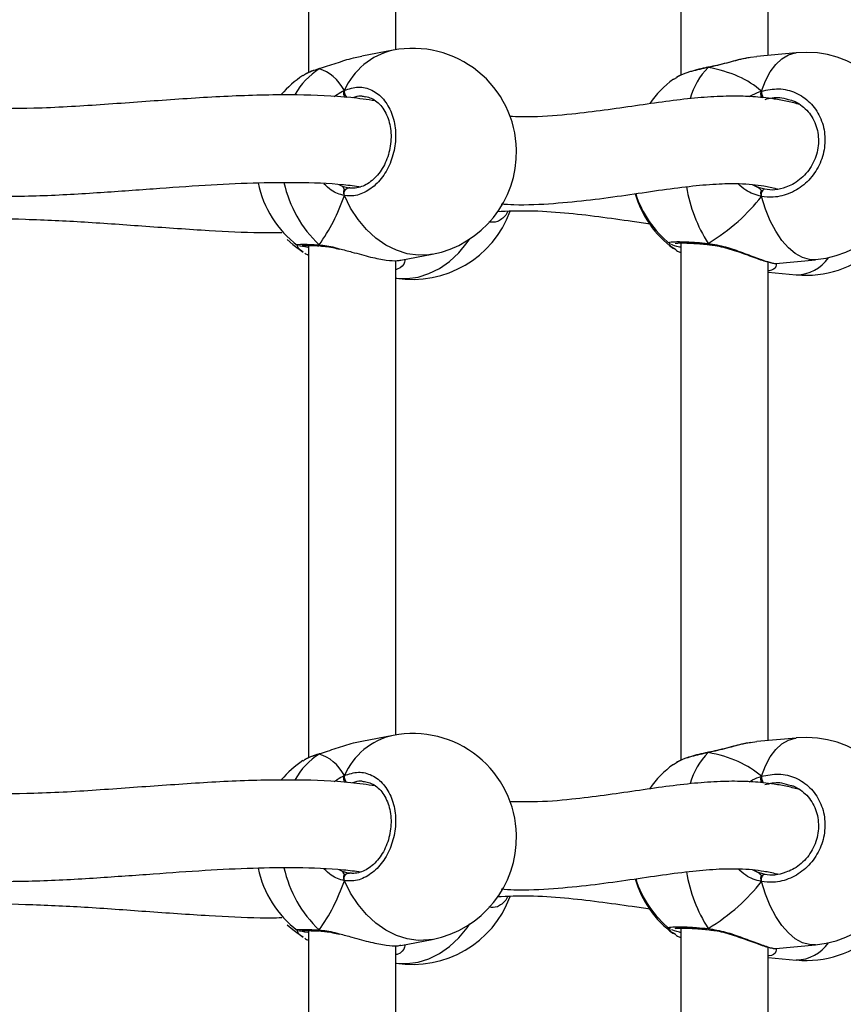
# Model space of a CAD drawing. Units: millimetres. Extents: x 5693 to 17284, y -1186 to 2254.
# Drawn here: x 7998 to 8013, y 889 to 907 of the extents above; entities that cross this region are included whole.
import ezdxf

# ---------------------------------------------------------------- set-up
doc = ezdxf.new("R2010")
doc.units = ezdxf.units.MM
doc.header["$LTSCALE"] = 100
doc.header["$PDSIZE"] = -1
doc.layers.add('VP-DIM', color=7, linetype='Continuous')
doc.layers.add('VP-EQ', color=7, linetype='Continuous', true_color=0x8a3492)
doc.dimstyles.new('Strefa', dxfattribs={"dimtxt": 14, "dimasz": 20, "dimexe": 20, "dimexo": 50, "dimgap": 20, "dimtad": 0, "dimdec": 0, "dimzin": 0, "dimdsep": 46, "dimtxsty": 'Standard', "dimcen": 0.09, "dimadec": 0, "dimazin": 0, "dimtfac": 1, "dimtdec": 4, "dimtofl": 0, "dimtmove": 0, "dimatfit": 3, "dimfxl": 70, "dimfxlon": 1, "dimtolj": 1, "dimtzin": 0, "dimarcsym": 0})

# ---------------------------------------------------------------- blocks, each defined once
blk = doc.blocks.new('*D21')
at = {"layer": 'Defpoints', "color": 0}
for p in [(9076.849, 2204.493), (6673.87, 1562.095), (9076.849, 606.891)]:
    blk.add_point(p, dxfattribs=at)
at = {"layer": 'VP-DIM', "color": 0, "lineweight": -2}
for p, q in [((6673.87, 2104.493), (6673.87, 2254.493)), ((9076.849, 2104.493), (9076.849, 2254.493)), ((6723.87, 2204.493), (7758.923, 2204.493)), ((9026.849, 2204.493), (7973.923, 2204.493))]:
    blk.add_line(p, q, dxfattribs=at)
at = {"layer": 'VP-DIM', "color": 0}
for points in [[(6723.87, 2212.827), (6723.87, 2196.16), (6673.87, 2204.493)], [(9026.849, 2196.16), (9026.849, 2212.827), (9076.849, 2204.493)]]:
    blk.add_solid(points, dxfattribs=at)
at = {"layer": 'VP-DIM', "color": 0, "insert": (7866.423, 2204.493), "char_height": 50, "attachment_point": 5}
blk.add_mtext('\\A1;2403', dxfattribs=at)
blk = doc.blocks.new('*D22')
at = {"layer": 'Defpoints', "color": 0}
for p in [(6829.985, 1717.335), (7271.05, -656.408), (9500.849, -656.408)]:
    blk.add_point(p, dxfattribs=at)
at = {"layer": 'VP-DIM', "color": 0, "lineweight": -2}
for p, q in [((9400.849, 1717.335), (9550.849, 1717.335)), ((9500.849, 1667.335), (9500.849, 642.13)), ((9500.849, -606.408), (9500.849, 418.797)), ((9400.849, -656.408), (9550.849, -656.408))]:
    blk.add_line(p, q, dxfattribs=at)
at = {"layer": 'VP-DIM', "color": 0}
for points in [[(9509.182, 1667.335), (9492.515, 1667.335), (9500.849, 1717.335)], [(9492.515, -606.408), (9509.182, -606.408), (9500.849, -656.408)]]:
    blk.add_solid(points, dxfattribs=at)
at = {"layer": 'VP-DIM', "color": 0, "insert": (9500.849, 530.464), "char_height": 50, "attachment_point": 5, "rotation": 90}
blk.add_mtext('\\A1;2374', dxfattribs=at)
blk = doc.blocks.new('*D23')
at = {"layer": 'Defpoints', "color": 0}
for p in [(6900.596, 1546.034), (7293.95, -456.408), (9284.849, -456.408)]:
    blk.add_point(p, dxfattribs=at)
at = {"layer": 'VP-DIM', "color": 0, "lineweight": -2}
for p, q in [((9184.849, 1546.034), (9334.849, 1546.034)), ((9284.849, 1496.034), (9284.849, 643.678)), ((9284.849, -406.408), (9284.849, 437.011)), ((9184.849, -456.408), (9334.849, -456.408))]:
    blk.add_line(p, q, dxfattribs=at)
at = {"layer": 'VP-DIM', "color": 0}
for points in [[(9293.182, 1496.034), (9276.515, 1496.034), (9284.849, 1546.034)], [(9276.515, -406.408), (9293.182, -406.408), (9284.849, -456.408)]]:
    blk.add_solid(points, dxfattribs=at)
at = {"layer": 'VP-DIM', "color": 0, "insert": (9284.849, 540.345), "char_height": 50, "attachment_point": 5, "rotation": 90}
blk.add_mtext('\\A1;2002', dxfattribs=at)
blk = doc.blocks.new('*D24')
at = {"layer": 'Defpoints', "color": 0}
for p in [(8905.499, 1964.132), (6845.221, 1491.02), (8905.499, 677.928)]:
    blk.add_point(p, dxfattribs=at)
at = {"layer": 'VP-DIM', "color": 0, "lineweight": -2}
for p, q in [((6845.221, 1864.132), (6845.221, 2014.132)), ((8905.499, 1864.132), (8905.499, 2014.132)), ((6895.221, 1964.132), (7740.748, 1964.132)), ((8855.499, 1964.132), (7947.415, 1964.132))]:
    blk.add_line(p, q, dxfattribs=at)
at = {"layer": 'VP-DIM', "color": 0}
for points in [[(6895.221, 1972.465), (6895.221, 1955.798), (6845.221, 1964.132)], [(8855.499, 1955.798), (8855.499, 1972.465), (8905.499, 1964.132)]]:
    blk.add_solid(points, dxfattribs=at)
at = {"layer": 'VP-DIM', "color": 0, "insert": (7844.082, 1964.132), "char_height": 50, "attachment_point": 5}
blk.add_mtext('\\A1;2060', dxfattribs=at)
blk = doc.blocks.new('30603')
at = {"layer": 'VP-EQ', "color": 7, "linetype": 'Continuous', "lineweight": 25}
for p, q in [((13081.373, 599.638), (13081.373, 590.173)), ((13074.564, 599.592), (13074.564, 590.22)), ((13076.164, 590.64), (13076.164, 599.316)), ((13082.973, 590.535), (13082.973, 599.288)), ((13076.111, 590.63), (13075.538, 590.52)), ((13082.762, 590.512), (13082.647, 590.495)), ((13083.486, 590.582), (13082.762, 590.515)), ((13074.759, 590.289), (13074.772, 590.296)), ((13074.772, 590.296), (13074.77, 590.295)), ((13081.876, 590.315), (13081.887, 590.322)), ((13081.887, 590.322), (13081.883, 590.321)), ((13081.294, 590.128), (13081.242, 590.094)), ((13075.611, 589.773), (13075.587, 589.778)), ((13083.397, 589.709), (13083.345, 589.721)), ((13075.183, 588.146), (13075.302, 588.112)), ((13075.302, 588.112), (13075.316, 588.112)), ((13082.767, 588.134), (13082.91, 588.093)), ((13078.212, 587.687), (13078.173, 587.616)), ((13074.367, 587.065), (13074.362, 587.067)), ((13074.564, 587.059), (13074.564, 577.686)), ((13081.181, 587.091), (13081.174, 587.097)), ((13081.285, 586.981), (13081.242, 587.009)), ((13081.373, 587.105), (13081.373, 577.64)), ((13081.892, 587.074), (13081.899, 587.074)), ((13076.256, 586.788), (13076.829, 586.899)), ((13076.164, 578.107), (13076.164, 586.783)), ((13082.973, 578.001), (13082.973, 586.755)), ((13083.114, 586.733), (13083.115, 586.734)), ((13083.115, 586.731), (13083.839, 586.799)), ((13082.973, 586.569), (13083.486, 586.521)), ((13076.111, 578.097), (13075.538, 577.987)), ((13083.486, 578.049), (13082.762, 577.982)), ((13082.762, 577.979), (13082.647, 577.962)), ((13074.759, 577.756), (13074.772, 577.763)), ((13074.772, 577.763), (13074.77, 577.762)), ((13081.876, 577.782), (13081.887, 577.789)), ((13081.887, 577.789), (13081.883, 577.788)), ((13081.294, 577.595), (13081.242, 577.561)), ((13075.611, 577.239), (13075.587, 577.245)), ((13083.397, 577.176), (13083.345, 577.188)), ((13075.183, 575.613), (13075.302, 575.579)), ((13075.302, 575.579), (13075.316, 575.579)), ((13082.767, 575.601), (13082.91, 575.56)), ((13078.212, 575.154), (13078.173, 575.083)), ((13081.373, 574.572), (13081.373, 565.107)), ((13074.367, 574.532), (13074.362, 574.534)), ((13074.564, 574.526), (13074.564, 565.153)), ((13081.181, 574.558), (13081.174, 574.564)), ((13081.285, 574.448), (13081.242, 574.476)), ((13081.892, 574.541), (13081.899, 574.541)), ((13076.164, 565.574), (13076.164, 574.25)), ((13076.256, 574.255), (13076.829, 574.366)), ((13082.973, 565.468), (13082.973, 574.222)), ((13083.115, 574.198), (13083.839, 574.266)), ((13082.973, 574.036), (13083.486, 573.988)), ((13083.114, 574.2), (13083.115, 574.201))]:
    blk.add_line(p, q, dxfattribs=at)
at = {"layer": 'VP-EQ', "color": 8, "linetype": 'Continuous', "lineweight": 25}
for p, q in [((13075.121, 588.177), (13075.183, 588.146)), ((13082.682, 588.175), (13082.767, 588.134)), ((13075.121, 575.644), (13075.183, 575.613)), ((13082.682, 575.642), (13082.767, 575.601))]:
    blk.add_line(p, q, dxfattribs=at)
at = {"layer": 'VP-EQ', "color": 8, "linetype": 'Continuous', "lineweight": 25, "flags": 128}
for points in [[(13082.847, 589.881), (13082.922, 590.072), (13083.011, 590.237), (13083.112, 590.372), (13083.223, 590.476), (13083.342, 590.546), (13083.468, 590.58), (13083.486, 590.582)], [(13081.876, 590.315), (13081.881, 590.321), (13081.883, 590.321)], [(13076.829, 586.899), (13076.768, 586.889), (13076.57, 586.88), (13076.37, 586.908), (13076.172, 586.97), (13075.979, 587.066), (13075.796, 587.194), (13075.626, 587.352), (13075.471, 587.536), (13075.335, 587.744), (13075.221, 587.971)], [(13083.839, 586.799), (13083.728, 586.802), (13083.597, 586.838), (13083.468, 586.91), (13083.342, 587.015), (13083.223, 587.152), (13083.112, 587.318), (13083.011, 587.51), (13082.922, 587.724), (13082.847, 587.956)], [(13076.164, 586.464), (13076.172, 586.463), (13076.37, 586.455), (13076.57, 586.482), (13076.768, 586.544), (13076.961, 586.64), (13077.144, 586.768), (13077.314, 586.926), (13077.469, 587.111), (13077.518, 587.18)], [(13081.876, 587.097), (13081.881, 587.083), (13081.888, 587.076), (13081.893, 587.075)], [(13082.847, 577.348), (13082.922, 577.539), (13083.011, 577.704), (13083.112, 577.839), (13083.223, 577.943), (13083.342, 578.012), (13083.468, 578.047), (13083.486, 578.049)], [(13081.876, 577.782), (13081.881, 577.788), (13081.883, 577.788)], [(13076.829, 574.366), (13076.768, 574.356), (13076.57, 574.347), (13076.37, 574.374), (13076.172, 574.437), (13075.979, 574.533), (13075.796, 574.661), (13075.626, 574.819), (13075.471, 575.003), (13075.335, 575.211), (13075.221, 575.438)], [(13083.839, 574.266), (13083.728, 574.269), (13083.597, 574.305), (13083.468, 574.377), (13083.342, 574.482), (13083.223, 574.619), (13083.112, 574.785), (13083.011, 574.976), (13082.922, 575.191), (13082.847, 575.423)], [(13076.164, 573.931), (13076.172, 573.93), (13076.37, 573.921), (13076.57, 573.949), (13076.768, 574.011), (13076.961, 574.107), (13077.144, 574.235), (13077.314, 574.393), (13077.469, 574.578), (13077.518, 574.647)], [(13081.876, 574.564), (13081.881, 574.55), (13081.888, 574.543), (13081.893, 574.542)]]:
    blk.add_lwpolyline(points, dxfattribs=at)
at = {"layer": 'VP-EQ', "color": 7, "linetype": 'Continuous', "lineweight": 25, "flags": 128}
for points in [[(13075.221, 587.971), (13075.218, 587.996), (13075.219, 588.022), (13075.226, 588.047), (13075.236, 588.07), (13075.25, 588.089), (13075.266, 588.103), (13075.284, 588.111), (13075.302, 588.112)], [(13082.847, 587.956), (13082.849, 587.981), (13082.852, 588.007), (13082.859, 588.032), (13082.868, 588.054), (13082.878, 588.072), (13082.889, 588.085), (13082.9, 588.092), (13082.91, 588.093)], [(13074.177, 587.166), (13074.276, 587.076), (13074.464, 586.936)], [(13075.221, 575.438), (13075.218, 575.463), (13075.219, 575.489), (13075.226, 575.514), (13075.236, 575.537), (13075.25, 575.556), (13075.266, 575.57), (13075.284, 575.578), (13075.302, 575.579)], [(13082.847, 575.423), (13082.849, 575.448), (13082.852, 575.474), (13082.859, 575.498), (13082.868, 575.521), (13082.878, 575.539), (13082.889, 575.552), (13082.9, 575.559), (13082.91, 575.56)], [(13074.177, 574.633), (13074.276, 574.543), (13074.464, 574.403)]]:
    blk.add_lwpolyline(points, dxfattribs=at)
at = {"layer": 'VP-EQ', "color": 8, "linetype": 'Continuous', "lineweight": 25}
for centre, radius, start, end in [((13076.398, 589.376), 1.287, 102.8957, 156.1242), ((13075.532, 589.117), 1.405, 123.3996, 149.7948), ((13082.814, 589.386), 1.32, 135.2934, 163.9763), ((13075.361, 589.87), 0.142, 169.271, 227.1166), ((13083.112, 589.888), 0.265, 181.4207, 208.2516), ((13076.298, 588.69), 2.234, 192.4259, 226.4447), ((13084.201, 588.581), 2.759, 189.3817, 212.5525), ((13074.797, 587.096), 0.0455, 213.1139, 265.9415), ((13083.475, 587.246), 0.725, 270.9232, 325.5101), ((13076.398, 576.843), 1.287, 102.8957, 156.1242), ((13075.532, 576.583), 1.405, 123.3996, 149.7948), ((13082.814, 576.853), 1.32, 135.2934, 163.9763), ((13075.361, 577.337), 0.142, 169.271, 227.1166), ((13083.112, 577.355), 0.265, 181.4207, 208.2516), ((13076.298, 576.157), 2.234, 192.4259, 226.4447), ((13084.201, 576.048), 2.759, 189.3817, 212.5525), ((13074.797, 574.563), 0.0455, 213.1139, 265.9415), ((13083.475, 574.713), 0.725, 270.9232, 325.5102)]:
    blk.add_arc(centre, radius, start, end, dxfattribs=at)
at = {"layer": 'VP-EQ', "color": 7, "linetype": 'Continuous', "lineweight": 25}
for centre, start, end in [((13076.47, 588.765), 1.3314, 100.9012), ((13083.663, 588.691), 275.3304, 95.3304), ((13075.506, 588.579), 123.2629, 139.2715), ((13082.364, 588.569), 126.3441, 145.128), ((13076.47, 588.765), 280.9012, 1.3314), ((13075.506, 588.579), 191.4111, 233.0464), ((13082.364, 588.534), 196.1677, 233.6571), ((13082.364, 588.569), 197.2698, 231.342), ((13076.47, 588.339), 260.7444, 339.8171), ((13083.663, 588.413), 264.6696, 311.9087), ((13076.47, 576.231), 1.3314, 100.9012), ((13083.663, 576.158), 275.3304, 95.3304), ((13075.506, 576.046), 123.2629, 139.2715), ((13082.364, 576.036), 126.3441, 145.128), ((13076.47, 576.231), 280.9012, 1.3314), ((13075.506, 576.046), 191.4111, 233.0464), ((13082.364, 576.001), 196.1677, 233.6571), ((13082.364, 576.036), 197.2698, 231.342), ((13076.47, 575.806), 260.7444, 339.8171), ((13083.663, 575.88), 264.6696, 311.9087)]:
    blk.add_arc(centre, 1.9, start, end, dxfattribs=at)
for centre, major_axis, ratio, start_param, end_param in [((13074.07, 588.302), (0.74, 1.97), 0.568055, 5.835923, 6.328363), ((13074.07, 588.302), (0.74, 1.97), 0.568055, 5.835923, 6.328363), ((13080.429, 588.389), (2.748, 1.019), 0.61524, 0.314836, 0.807276), ((13080.429, 588.389), (2.748, 1.019), 0.61524, 0.314836, 0.807276), ((13082.99, 588.95), (0.132, 0.843), 0.633896, 2.873694, 2.966711), ((13074.07, 588.302), (0.74, 1.97), 0.568055, 4.265126, 4.757567), ((13074.07, 588.302), (0.74, 1.97), 0.568055, 4.265126, 4.757567), ((13080.429, 588.389), (2.748, 1.019), 0.61524, 5.027225, 5.519665), ((13080.429, 588.389), (2.748, 1.019), 0.61524, 5.027225, 5.519665), ((13074.07, 575.769), (0.74, 1.97), 0.568055, 5.835923, 6.328363), ((13074.07, 575.769), (0.74, 1.97), 0.568055, 5.835923, 6.328363), ((13080.429, 575.856), (2.748, 1.019), 0.61524, 0.314836, 0.807276), ((13080.429, 575.856), (2.748, 1.019), 0.61524, 0.314836, 0.807276), ((13082.99, 576.417), (0.132, 0.843), 0.633896, 2.873694, 2.966711), ((13074.07, 575.769), (0.74, 1.97), 0.568055, 4.265126, 4.757567), ((13074.07, 575.769), (0.74, 1.97), 0.568055, 4.265126, 4.757567), ((13080.429, 575.856), (2.748, 1.019), 0.61524, 5.027225, 5.519665), ((13080.429, 575.856), (2.748, 1.019), 0.61524, 5.027225, 5.519665)]:
    blk.add_ellipse(centre, major_axis=major_axis, ratio=ratio, start_param=start_param, end_param=end_param, dxfattribs=at)
for points, knots in [([(13075.539, 590.515), (13075.499, 590.509), (13075.357, 590.485), (13075.153, 590.417), (13074.945, 590.349), (13074.83, 590.311), (13074.771, 590.293), (13074.759, 590.289)], [0, 0, 0, 0, 0.149919, 0.534526, 0.737386, 0.947158, 1, 1, 1, 1]), ([(13082.647, 590.498), (13082.614, 590.492), (13082.53, 590.478), (13082.382, 590.442), (13082.21, 590.397), (13082.045, 590.356), (13081.936, 590.33), (13081.888, 590.322), (13081.887, 590.322)], [0, 0, 0, 0, 0.142837, 0.366417, 0.591222, 0.80944, 0.995035, 1, 1, 1, 1]), ([(13074.759, 590.289), (13074.669, 590.261), (13074.543, 590.221), (13074.485, 590.175), (13074.468, 590.161)], [0, 0, 0, 0, 0.712422, 1, 1, 1, 1]), ([(13074.772, 590.295), (13074.754, 590.29), (13074.686, 590.271), (13074.592, 590.236), (13074.528, 590.202), (13074.499, 590.187)], [0, 0, 0, 0, 0.160323, 0.619201, 1, 1, 1, 1]), ([(13074.773, 590.295), (13074.77, 590.294), (13074.765, 590.293), (13074.76, 590.29), (13074.759, 590.289)], [0, 0, 0, 0, 0.6471168, 1, 1, 1, 1]), ([(13081.884, 590.321), (13081.864, 590.317), (13081.786, 590.303), (13081.66, 590.272), (13081.513, 590.229), (13081.387, 590.183), (13081.323, 590.149), (13081.293, 590.133)], [0, 0, 0, 0, 0.081433, 0.31392, 0.548594, 0.785612, 1, 1, 1, 1]), ([(13081.887, 590.321), (13081.884, 590.32), (13081.88, 590.32), (13081.877, 590.316), (13081.876, 590.315)], [0, 0, 0, 0, 0.743883, 1, 1, 1, 1]), ([(13075.221, 589.789), (13075.217, 589.8), (13075.209, 589.821), (13075.209, 589.856), (13075.214, 589.881), (13075.22, 589.894), (13075.221, 589.897)], [0, 0, 0, 0, 0.299167, 0.59795, 0.906139, 1, 1, 1, 1]), ([(13075.221, 589.897), (13075.306, 589.924), (13075.477, 589.979), (13075.731, 589.915), (13075.945, 589.749), (13076.097, 589.491), (13076.168, 589.174), (13076.151, 588.836), (13076.051, 588.514), (13075.878, 588.239), (13075.651, 588.045), (13075.421, 587.957), (13075.279, 587.967), (13075.221, 587.971)], [0, 0, 0, 0, 0.094785, 0.189568, 0.284314, 0.378379, 0.471356, 0.563382, 0.655123, 0.747393, 0.840701, 0.93501, 1, 1, 1, 1]), ([(13082.847, 589.881), (13082.845, 589.871), (13082.84, 589.851), (13082.839, 589.815), (13082.843, 589.789), (13082.847, 589.776), (13082.847, 589.774)], [0, 0, 0, 0, 0.315872, 0.63187, 0.943363, 1, 1, 1, 1]), ([(13082.847, 589.774), (13082.845, 589.785), (13082.84, 589.807), (13082.839, 589.842), (13082.843, 589.866), (13082.847, 589.879), (13082.847, 589.881)], [0, 0, 0, 0, 0.299167, 0.59795, 0.906139, 1, 1, 1, 1]), ([(13082.847, 589.881), (13082.954, 589.904), (13083.167, 589.948), (13083.482, 589.868), (13083.748, 589.688), (13083.935, 589.42), (13084.023, 589.099), (13084.003, 588.762), (13083.878, 588.446), (13083.664, 588.182), (13083.383, 588.003), (13083.097, 587.929), (13082.92, 587.948), (13082.847, 587.956)], [0, 0, 0, 0, 0.094785, 0.189568, 0.284314, 0.378379, 0.471356, 0.563382, 0.655123, 0.747393, 0.840701, 0.93501, 1, 1, 1, 1]), ([(13075.785, 589.706), (13075.637, 589.727), (13075.172, 589.791), (13074.3, 589.823), (13073.178, 589.8), (13071.977, 589.72), (13070.768, 589.631), (13069.613, 589.558), (13068.848, 589.56), (13068.5, 589.561)], [0, 0, 0, 0, 0.066823, 0.209037, 0.377327, 0.543169, 0.706272, 0.866224, 1, 1, 1, 1]), ([(13075.214, 589.876), (13075.213, 589.872), (13075.208, 589.858), (13075.209, 589.829), (13075.215, 589.804), (13075.22, 589.791), (13075.221, 589.789)], [0, 0, 0, 0, 0.1352865, 0.5346971, 0.9284127, 1, 1, 1, 1]), ([(13075.611, 589.783), (13075.645, 589.775), (13075.717, 589.757), (13075.817, 589.692), (13075.908, 589.6), (13075.981, 589.483), (13076.036, 589.348), (13076.068, 589.198), (13076.078, 589.04), (13076.065, 588.878), (13076.029, 588.719), (13075.972, 588.569), (13075.896, 588.433), (13075.805, 588.316), (13075.702, 588.222), (13075.591, 588.153), (13075.477, 588.114), (13075.38, 588.1), (13075.324, 588.111), (13075.304, 588.115)], [0, 0, 0, 0, 0.058232, 0.122372, 0.185044, 0.246242, 0.306578, 0.366348, 0.426105, 0.485576, 0.545128, 0.604434, 0.663915, 0.723635, 0.783484, 0.84378, 0.90436, 0.966452, 1, 1, 1, 1]), ([(13083.551, 589.638), (13083.477, 589.657), (13083.325, 589.696), (13083.1, 589.737), (13082.822, 589.772), (13082.494, 589.793), (13082.08, 589.789), (13081.611, 589.756), (13081.099, 589.694), (13080.549, 589.615), (13079.975, 589.53), (13079.349, 589.455), (13078.774, 589.403), (13078.385, 589.414), (13078.245, 589.417)], [0, 0, 0, 0, 0.047744, 0.097965, 0.138452, 0.209826, 0.292189, 0.385367, 0.488405, 0.594047, 0.700222, 0.806604, 0.930574, 1, 1, 1, 1]), ([(13083.397, 589.714), (13083.408, 589.711), (13083.467, 589.694), (13083.563, 589.635), (13083.68, 589.539), (13083.774, 589.417), (13083.843, 589.277), (13083.884, 589.124), (13083.897, 588.964), (13083.88, 588.803), (13083.834, 588.647), (13083.762, 588.5), (13083.666, 588.37), (13083.549, 588.259), (13083.424, 588.174), (13083.335, 588.141), (13083.294, 588.126)], [0, 0, 0, 0, 0.017411, 0.095479, 0.173136, 0.250531, 0.32748, 0.403914, 0.480164, 0.555999, 0.631784, 0.707226, 0.783119, 0.859249, 0.935915, 1, 1, 1, 1]), ([(13068.452, 587.958), (13068.831, 587.958), (13069.589, 587.958), (13070.678, 588.022), (13071.708, 588.096), (13072.658, 588.164), (13073.535, 588.209), (13074.378, 588.218), (13075.037, 588.198), (13075.418, 588.148), (13075.524, 588.134)], [0, 0, 0, 0, 0.15063, 0.301833, 0.444713, 0.579251, 0.705463, 0.823494, 0.951247, 1, 1, 1, 1]), ([(13075.183, 588.146), (13075.193, 588.134), (13075.207, 588.119), (13075.218, 588.087), (13075.221, 588.079)], [0, 0, 0, 0, 0.737102, 1, 1, 1, 1]), ([(13075.221, 588.079), (13075.215, 588.095), (13075.203, 588.125), (13075.189, 588.139), (13075.183, 588.146)], [0, 0, 0, 0, 0.538606, 1, 1, 1, 1]), ([(13075.221, 588.079), (13075.217, 588.069), (13075.209, 588.05), (13075.209, 588.015), (13075.214, 587.988), (13075.22, 587.974), (13075.221, 587.971)], [0, 0, 0, 0, 0.299167, 0.59795, 0.906139, 1, 1, 1, 1]), ([(13075.221, 587.971), (13075.217, 587.983), (13075.209, 588.005), (13075.209, 588.042), (13075.215, 588.066), (13075.22, 588.077), (13075.221, 588.079)], [0, 0, 0, 0, 0.315872, 0.63187, 0.943363, 1, 1, 1, 1]), ([(13078.087, 587.82), (13078.165, 587.815), (13078.493, 587.794), (13079.042, 587.825), (13079.724, 587.89), (13080.364, 587.979), (13080.964, 588.069), (13081.52, 588.143), (13082.012, 588.188), (13082.392, 588.195), (13082.68, 588.178), (13082.901, 588.148), (13083.051, 588.119), (13083.137, 588.094), (13083.143, 588.092)], [0, 0, 0, 0, 0.03896, 0.163367, 0.284852, 0.403362, 0.518708, 0.630261, 0.73322, 0.826526, 0.884083, 0.937711, 0.995431, 1, 1, 1, 1]), ([(13082.767, 588.134), (13082.789, 588.122), (13082.818, 588.105), (13082.841, 588.072), (13082.847, 588.064)], [0, 0, 0, 0, 0.737102, 1, 1, 1, 1]), ([(13082.847, 588.064), (13082.835, 588.08), (13082.81, 588.111), (13082.781, 588.127), (13082.767, 588.134)], [0, 0, 0, 0, 0.538606, 1, 1, 1, 1]), ([(13082.91, 588.093), (13082.972, 588.084), (13083.104, 588.067), (13083.234, 588.109), (13083.303, 588.131)], [0, 0, 0, 0, 0.471599, 1, 1, 1, 1]), ([(13082.847, 587.956), (13082.845, 587.968), (13082.84, 587.991), (13082.839, 588.027), (13082.843, 588.051), (13082.847, 588.062), (13082.847, 588.064)], [0, 0, 0, 0, 0.315872, 0.63187, 0.943363, 1, 1, 1, 1]), ([(13082.847, 588.064), (13082.845, 588.054), (13082.84, 588.035), (13082.839, 588.001), (13082.843, 587.974), (13082.847, 587.959), (13082.847, 587.956)], [0, 0, 0, 0, 0.299167, 0.59795, 0.906139, 1, 1, 1, 1]), ([(13068.308, 587.542), (13068.324, 587.543), (13068.69, 587.56), (13069.412, 587.542), (13070.493, 587.493), (13071.613, 587.409), (13072.682, 587.336), (13073.51, 587.291), (13073.947, 587.295), (13074.078, 587.296)], [0, 0, 0, 0, 0.007653, 0.178991, 0.361122, 0.554454, 0.758939, 0.927363, 1, 1, 1, 1]), ([(13078.014, 587.683), (13078.209, 587.69), (13078.629, 587.704), (13079.248, 587.661), (13079.877, 587.591), (13080.4, 587.515), (13080.705, 587.473), (13080.813, 587.458)], [0, 0, 0, 0, 0.196105, 0.421443, 0.647192, 0.874427, 1, 1, 1, 1]), ([(13074.564, 587.022), (13074.561, 587.023), (13074.476, 587.035), (13074.416, 587.045), (13074.4, 587.052), (13074.4, 587.052)], [0, 0, 0, 0, 0.041895, 0.964634, 1, 1, 1, 1]), ([(13074.446, 587.056), (13074.447, 587.057), (13074.449, 587.057), (13074.475, 587.059), (13074.526, 587.06), (13074.612, 587.058), (13074.693, 587.056), (13074.749, 587.053), (13074.76, 587.052)], [0, 0, 0, 0, 0.090591, 0.247256, 0.455543, 0.690408, 0.940431, 1, 1, 1, 1]), ([(13074.759, 587.071), (13074.765, 587.065), (13074.776, 587.054), (13074.789, 587.053), (13074.793, 587.052)], [0, 0, 0, 0, 0.612751, 1, 1, 1, 1]), ([(13074.8, 587.051), (13074.795, 587.052), (13074.782, 587.052), (13074.768, 587.061), (13074.76, 587.07), (13074.759, 587.071)], [0, 0, 0, 0, 0.360372, 0.872983, 1, 1, 1, 1]), ([(13074.8, 587.049), (13074.824, 587.047), (13074.888, 587.044), (13075.002, 587.023), (13075.092, 587.001), (13075.135, 586.991)], [0, 0, 0, 0, 0.250237, 0.641788, 1, 1, 1, 1]), ([(13075.132, 587), (13075.208, 586.98), (13075.397, 586.93), (13075.701, 586.842), (13075.987, 586.787), (13076.177, 586.775), (13076.234, 586.788), (13076.256, 586.793)], [0, 0, 0, 0, 0.168273, 0.422052, 0.661824, 0.876863, 1, 1, 1, 1]), ([(13081.373, 587.025), (13081.366, 587.027), (13081.277, 587.046), (13081.238, 587.061), (13081.203, 587.075)], [0, 0, 0, 0, 0.0862648, 1, 1, 1, 1]), ([(13081.27, 587.099), (13081.27, 587.099), (13081.268, 587.098), (13081.283, 587.102), (13081.319, 587.104), (13081.387, 587.106), (13081.485, 587.104), (13081.611, 587.098), (13081.748, 587.088), (13081.848, 587.079), (13081.893, 587.075)], [0, 0, 0, 0, 0.01549, 0.104454, 0.222993, 0.36674, 0.525132, 0.690624, 0.859039, 1, 1, 1, 1]), ([(13081.876, 587.097), (13081.88, 587.09), (13081.886, 587.079), (13081.892, 587.077), (13081.895, 587.076)], [0, 0, 0, 0, 0.612751, 1, 1, 1, 1]), ([(13081.9, 587.075), (13081.896, 587.075), (13081.889, 587.076), (13081.881, 587.087), (13081.877, 587.095), (13081.876, 587.097)], [0, 0, 0, 0, 0.385212, 0.877916, 1, 1, 1, 1]), ([(13081.899, 587.073), (13081.933, 587.069), (13082.016, 587.06), (13082.156, 587.028), (13082.315, 586.982), (13082.477, 586.927), (13082.632, 586.871), (13082.774, 586.819), (13082.894, 586.778), (13082.993, 586.748), (13083.061, 586.735), (13083.093, 586.728), (13083.112, 586.731), (13083.114, 586.732)], [0, 0, 0, 0, 0.066585, 0.163161, 0.266522, 0.374684, 0.48632, 0.597211, 0.706002, 0.812182, 0.921796, 0.994586, 1, 1, 1, 1]), ([(13074.496, 586.919), (13074.506, 586.912), (13074.525, 586.899), (13074.552, 586.889), (13074.564, 586.884)], [0, 0, 0, 0, 0.55053, 1, 1, 1, 1]), ([(13081.283, 586.977), (13081.293, 586.97), (13081.317, 586.954), (13081.352, 586.94), (13081.373, 586.931)], [0, 0, 0, 0, 0.393594, 1, 1, 1, 1]), ([(13075.539, 577.982), (13075.499, 577.976), (13075.357, 577.952), (13075.153, 577.884), (13074.945, 577.816), (13074.83, 577.778), (13074.771, 577.76), (13074.759, 577.756)], [0, 0, 0, 0, 0.149919, 0.534526, 0.737386, 0.947158, 1, 1, 1, 1]), ([(13082.647, 577.965), (13082.614, 577.959), (13082.53, 577.945), (13082.382, 577.909), (13082.21, 577.864), (13082.045, 577.823), (13081.936, 577.797), (13081.888, 577.789), (13081.887, 577.789)], [0, 0, 0, 0, 0.142837, 0.366417, 0.591222, 0.80944, 0.995035, 1, 1, 1, 1]), ([(13074.759, 577.756), (13074.669, 577.728), (13074.543, 577.688), (13074.485, 577.642), (13074.468, 577.628)], [0, 0, 0, 0, 0.712422, 1, 1, 1, 1]), ([(13074.772, 577.761), (13074.754, 577.757), (13074.686, 577.738), (13074.592, 577.703), (13074.528, 577.669), (13074.499, 577.654)], [0, 0, 0, 0, 0.160323, 0.619201, 1, 1, 1, 1]), ([(13074.773, 577.762), (13074.77, 577.761), (13074.765, 577.76), (13074.76, 577.757), (13074.759, 577.756)], [0, 0, 0, 0, 0.6471168, 1, 1, 1, 1]), ([(13081.884, 577.787), (13081.864, 577.784), (13081.786, 577.77), (13081.66, 577.739), (13081.513, 577.696), (13081.387, 577.65), (13081.323, 577.616), (13081.293, 577.6)], [0, 0, 0, 0, 0.081433, 0.31392, 0.548594, 0.785612, 1, 1, 1, 1]), ([(13081.887, 577.788), (13081.884, 577.787), (13081.88, 577.787), (13081.877, 577.783), (13081.876, 577.782)], [0, 0, 0, 0, 0.743883, 1, 1, 1, 1]), ([(13075.785, 577.173), (13075.637, 577.194), (13075.172, 577.258), (13074.3, 577.29), (13073.178, 577.267), (13071.977, 577.187), (13070.768, 577.098), (13069.613, 577.025), (13068.848, 577.027), (13068.5, 577.028)], [0, 0, 0, 0, 0.066823, 0.209037, 0.377327, 0.543169, 0.706272, 0.866224, 1, 1, 1, 1]), ([(13075.214, 577.343), (13075.213, 577.339), (13075.208, 577.325), (13075.209, 577.296), (13075.215, 577.27), (13075.22, 577.258), (13075.221, 577.256)], [0, 0, 0, 0, 0.135286, 0.534697, 0.928413, 1, 1, 1, 1]), ([(13075.221, 577.256), (13075.217, 577.267), (13075.209, 577.288), (13075.209, 577.323), (13075.214, 577.348), (13075.22, 577.361), (13075.221, 577.364)], [0, 0, 0, 0, 0.299167, 0.59795, 0.906139, 1, 1, 1, 1]), ([(13075.221, 577.364), (13075.306, 577.391), (13075.477, 577.446), (13075.731, 577.382), (13075.945, 577.216), (13076.097, 576.958), (13076.168, 576.641), (13076.151, 576.303), (13076.051, 575.981), (13075.878, 575.706), (13075.651, 575.512), (13075.421, 575.424), (13075.279, 575.434), (13075.221, 575.438)], [0, 0, 0, 0, 0.094785, 0.189568, 0.284314, 0.378379, 0.471356, 0.563382, 0.655123, 0.747393, 0.840701, 0.93501, 1, 1, 1, 1]), ([(13082.847, 577.348), (13082.845, 577.338), (13082.84, 577.318), (13082.839, 577.282), (13082.843, 577.256), (13082.847, 577.243), (13082.847, 577.241)], [0, 0, 0, 0, 0.315872, 0.63187, 0.943363, 1, 1, 1, 1]), ([(13082.847, 577.241), (13082.845, 577.252), (13082.84, 577.273), (13082.839, 577.309), (13082.843, 577.333), (13082.847, 577.346), (13082.847, 577.348)], [0, 0, 0, 0, 0.299167, 0.59795, 0.906139, 1, 1, 1, 1]), ([(13082.847, 577.348), (13082.954, 577.37), (13083.167, 577.415), (13083.482, 577.335), (13083.748, 577.155), (13083.935, 576.887), (13084.023, 576.566), (13084.003, 576.229), (13083.878, 575.912), (13083.664, 575.649), (13083.383, 575.469), (13083.097, 575.396), (13082.92, 575.415), (13082.847, 575.423)], [0, 0, 0, 0, 0.094785, 0.189568, 0.284314, 0.378379, 0.471356, 0.563382, 0.655123, 0.747393, 0.840701, 0.93501, 1, 1, 1, 1]), ([(13075.611, 577.25), (13075.645, 577.242), (13075.717, 577.224), (13075.817, 577.159), (13075.908, 577.067), (13075.981, 576.95), (13076.036, 576.815), (13076.068, 576.665), (13076.078, 576.506), (13076.065, 576.345), (13076.029, 576.186), (13075.972, 576.036), (13075.896, 575.9), (13075.805, 575.783), (13075.702, 575.689), (13075.591, 575.62), (13075.477, 575.581), (13075.38, 575.567), (13075.324, 575.578), (13075.304, 575.582)], [0, 0, 0, 0, 0.058232, 0.122372, 0.185044, 0.246242, 0.306578, 0.366348, 0.426105, 0.485576, 0.545128, 0.604434, 0.663915, 0.723635, 0.783484, 0.84378, 0.90436, 0.966452, 1, 1, 1, 1]), ([(13083.551, 577.105), (13083.477, 577.124), (13083.325, 577.163), (13083.1, 577.204), (13082.822, 577.239), (13082.494, 577.259), (13082.08, 577.256), (13081.611, 577.223), (13081.099, 577.161), (13080.549, 577.082), (13079.975, 576.997), (13079.349, 576.922), (13078.774, 576.87), (13078.385, 576.881), (13078.245, 576.884)], [0, 0, 0, 0, 0.047744, 0.097965, 0.138452, 0.209826, 0.292189, 0.385367, 0.488405, 0.594047, 0.700222, 0.806604, 0.930574, 1, 1, 1, 1]), ([(13083.397, 577.181), (13083.408, 577.178), (13083.467, 577.161), (13083.563, 577.102), (13083.68, 577.006), (13083.774, 576.884), (13083.843, 576.744), (13083.884, 576.591), (13083.897, 576.431), (13083.88, 576.27), (13083.834, 576.114), (13083.762, 575.967), (13083.666, 575.836), (13083.549, 575.726), (13083.424, 575.641), (13083.335, 575.608), (13083.294, 575.593)], [0, 0, 0, 0, 0.017411, 0.095479, 0.173136, 0.250531, 0.32748, 0.403914, 0.480164, 0.555999, 0.631784, 0.707226, 0.783119, 0.859249, 0.935915, 1, 1, 1, 1]), ([(13068.452, 575.425), (13068.831, 575.425), (13069.589, 575.425), (13070.678, 575.489), (13071.708, 575.563), (13072.658, 575.631), (13073.535, 575.676), (13074.378, 575.685), (13075.037, 575.665), (13075.418, 575.615), (13075.524, 575.601)], [0, 0, 0, 0, 0.15063, 0.301833, 0.444713, 0.579251, 0.705463, 0.823494, 0.951247, 1, 1, 1, 1]), ([(13078.087, 575.287), (13078.165, 575.282), (13078.493, 575.261), (13079.042, 575.292), (13079.724, 575.357), (13080.364, 575.446), (13080.964, 575.536), (13081.52, 575.61), (13082.012, 575.655), (13082.392, 575.662), (13082.68, 575.645), (13082.901, 575.615), (13083.051, 575.586), (13083.137, 575.561), (13083.143, 575.559)], [0, 0, 0, 0, 0.03896, 0.163367, 0.284852, 0.403362, 0.518708, 0.630261, 0.73322, 0.826526, 0.884083, 0.937711, 0.995431, 1, 1, 1, 1]), ([(13075.183, 575.613), (13075.193, 575.601), (13075.207, 575.586), (13075.218, 575.554), (13075.221, 575.546)], [0, 0, 0, 0, 0.737102, 1, 1, 1, 1]), ([(13075.221, 575.546), (13075.215, 575.562), (13075.203, 575.592), (13075.189, 575.606), (13075.183, 575.613)], [0, 0, 0, 0, 0.538606, 1, 1, 1, 1]), ([(13075.221, 575.546), (13075.217, 575.536), (13075.209, 575.517), (13075.209, 575.482), (13075.214, 575.455), (13075.22, 575.441), (13075.221, 575.438)], [0, 0, 0, 0, 0.299167, 0.59795, 0.906139, 1, 1, 1, 1]), ([(13075.221, 575.438), (13075.217, 575.45), (13075.209, 575.472), (13075.209, 575.509), (13075.215, 575.533), (13075.22, 575.544), (13075.221, 575.546)], [0, 0, 0, 0, 0.315872, 0.63187, 0.943363, 1, 1, 1, 1]), ([(13082.767, 575.601), (13082.789, 575.589), (13082.818, 575.572), (13082.841, 575.539), (13082.847, 575.531)], [0, 0, 0, 0, 0.737102, 1, 1, 1, 1]), ([(13082.847, 575.531), (13082.835, 575.547), (13082.81, 575.578), (13082.781, 575.594), (13082.767, 575.601)], [0, 0, 0, 0, 0.538606, 1, 1, 1, 1]), ([(13082.847, 575.423), (13082.845, 575.435), (13082.84, 575.458), (13082.839, 575.494), (13082.843, 575.518), (13082.847, 575.529), (13082.847, 575.531)], [0, 0, 0, 0, 0.315872, 0.63187, 0.943363, 1, 1, 1, 1]), ([(13082.847, 575.531), (13082.845, 575.521), (13082.84, 575.502), (13082.839, 575.467), (13082.843, 575.441), (13082.847, 575.426), (13082.847, 575.423)], [0, 0, 0, 0, 0.299167, 0.59795, 0.906139, 1, 1, 1, 1]), ([(13082.91, 575.56), (13082.972, 575.551), (13083.104, 575.534), (13083.234, 575.576), (13083.303, 575.598)], [0, 0, 0, 0, 0.471599, 1, 1, 1, 1]), ([(13078.014, 575.15), (13078.209, 575.157), (13078.629, 575.171), (13079.248, 575.128), (13079.877, 575.057), (13080.4, 574.982), (13080.705, 574.94), (13080.813, 574.925)], [0, 0, 0, 0, 0.1961048, 0.4214429, 0.6471923, 0.8744273, 1, 1, 1, 1]), ([(13068.308, 575.009), (13068.324, 575.01), (13068.69, 575.027), (13069.412, 575.009), (13070.493, 574.96), (13071.613, 574.876), (13072.682, 574.803), (13073.51, 574.758), (13073.947, 574.762), (13074.078, 574.763)], [0, 0, 0, 0, 0.007653, 0.178991, 0.361122, 0.554454, 0.758939, 0.927363, 1, 1, 1, 1]), ([(13081.27, 574.566), (13081.27, 574.566), (13081.268, 574.565), (13081.283, 574.569), (13081.319, 574.571), (13081.387, 574.573), (13081.485, 574.571), (13081.611, 574.564), (13081.748, 574.555), (13081.848, 574.546), (13081.893, 574.542)], [0, 0, 0, 0, 0.01549, 0.104454, 0.222993, 0.36674, 0.525132, 0.690624, 0.859039, 1, 1, 1, 1]), ([(13074.564, 574.489), (13074.561, 574.49), (13074.476, 574.502), (13074.416, 574.512), (13074.4, 574.519), (13074.4, 574.519)], [0, 0, 0, 0, 0.041895, 0.964634, 1, 1, 1, 1]), ([(13074.446, 574.523), (13074.447, 574.523), (13074.449, 574.524), (13074.475, 574.526), (13074.526, 574.526), (13074.612, 574.525), (13074.693, 574.522), (13074.749, 574.52), (13074.76, 574.519)], [0, 0, 0, 0, 0.090591, 0.247256, 0.455543, 0.690408, 0.940431, 1, 1, 1, 1]), ([(13074.759, 574.538), (13074.765, 574.532), (13074.776, 574.521), (13074.789, 574.52), (13074.793, 574.519)], [0, 0, 0, 0, 0.612751, 1, 1, 1, 1]), ([(13074.8, 574.518), (13074.795, 574.519), (13074.782, 574.519), (13074.768, 574.528), (13074.76, 574.536), (13074.759, 574.538)], [0, 0, 0, 0, 0.3603724, 0.8729829, 1, 1, 1, 1]), ([(13074.8, 574.516), (13074.824, 574.514), (13074.888, 574.511), (13075.002, 574.49), (13075.092, 574.468), (13075.135, 574.458)], [0, 0, 0, 0, 0.250237, 0.641788, 1, 1, 1, 1]), ([(13075.132, 574.467), (13075.208, 574.447), (13075.397, 574.397), (13075.701, 574.309), (13075.987, 574.254), (13076.177, 574.242), (13076.234, 574.255), (13076.256, 574.26)], [0, 0, 0, 0, 0.168273, 0.422052, 0.661824, 0.876863, 1, 1, 1, 1]), ([(13081.373, 574.492), (13081.366, 574.493), (13081.277, 574.512), (13081.238, 574.528), (13081.203, 574.542)], [0, 0, 0, 0, 0.086265, 1, 1, 1, 1]), ([(13081.283, 574.444), (13081.293, 574.437), (13081.317, 574.421), (13081.352, 574.407), (13081.373, 574.398)], [0, 0, 0, 0, 0.393594, 1, 1, 1, 1]), ([(13081.876, 574.564), (13081.88, 574.557), (13081.886, 574.546), (13081.892, 574.544), (13081.895, 574.543)], [0, 0, 0, 0, 0.612751, 1, 1, 1, 1]), ([(13081.9, 574.542), (13081.896, 574.542), (13081.889, 574.543), (13081.881, 574.554), (13081.877, 574.562), (13081.876, 574.564)], [0, 0, 0, 0, 0.385212, 0.877916, 1, 1, 1, 1]), ([(13081.899, 574.539), (13081.933, 574.536), (13082.016, 574.527), (13082.156, 574.495), (13082.315, 574.449), (13082.477, 574.394), (13082.632, 574.338), (13082.774, 574.286), (13082.894, 574.245), (13082.993, 574.214), (13083.061, 574.202), (13083.093, 574.195), (13083.112, 574.198), (13083.114, 574.199)], [0, 0, 0, 0, 0.066585, 0.163161, 0.266522, 0.374684, 0.48632, 0.597211, 0.706002, 0.812182, 0.921796, 0.994586, 1, 1, 1, 1]), ([(13074.496, 574.386), (13074.506, 574.379), (13074.525, 574.366), (13074.552, 574.356), (13074.564, 574.351)], [0, 0, 0, 0, 0.55053, 1, 1, 1, 1])]:
    blk.add_open_spline(points, degree=3, knots=knots, dxfattribs=at)
at = {"layer": 'VP-EQ', "color": 8, "linetype": 'Continuous', "lineweight": 25}
for points, knots in [([(13082.647, 590.495), (13082.617, 590.491), (13082.501, 590.475), (13082.305, 590.42), (13082.089, 590.363), (13081.961, 590.332), (13081.89, 590.318), (13081.876, 590.315)], [0, 0, 0, 0, 0.138009, 0.528005, 0.733707, 0.946418, 1, 1, 1, 1]), ([(13081.876, 590.315), (13081.771, 590.292), (13081.563, 590.246), (13081.363, 590.177), (13081.307, 590.137), (13081.294, 590.128)], [0, 0, 0, 0, 0.437616, 0.875221, 1, 1, 1, 1]), ([(13075.031, 589.779), (13075.04, 589.786), (13075.091, 589.828), (13075.156, 589.865), (13075.21, 589.891), (13075.221, 589.897)], [0, 0, 0, 0, 0.137154, 0.826383, 1, 1, 1, 1]), ([(13082.627, 589.78), (13082.635, 589.785), (13082.691, 589.822), (13082.767, 589.854), (13082.834, 589.877), (13082.847, 589.881)], [0, 0, 0, 0, 0.108124, 0.820541, 1, 1, 1, 1]), ([(13075.587, 589.778), (13075.565, 589.784), (13075.495, 589.805), (13075.422, 589.778), (13075.371, 589.759)], [0, 0, 0, 0, 0.306047, 1, 1, 1, 1]), ([(13083.345, 589.721), (13083.291, 589.738), (13083.15, 589.781), (13083.002, 589.746), (13082.91, 589.725)], [0, 0, 0, 0, 0.380774, 1, 1, 1, 1]), ([(13075.221, 587.971), (13075.138, 587.995), (13075.004, 588.032), (13074.891, 588.146), (13074.848, 588.189)], [0, 0, 0, 0, 0.619425, 1, 1, 1, 1]), ([(13082.847, 587.956), (13082.747, 587.985), (13082.589, 588.029), (13082.466, 588.147), (13082.421, 588.189)], [0, 0, 0, 0, 0.634494, 1, 1, 1, 1]), ([(13078.173, 587.616), (13078.124, 587.566), (13078.03, 587.472), (13077.917, 587.483), (13077.864, 587.487)], [0, 0, 0, 0, 0.529434, 1, 1, 1, 1]), ([(13074.362, 587.067), (13074.359, 587.068), (13074.338, 587.076), (13074.408, 587.081), (13074.553, 587.081), (13074.699, 587.074), (13074.759, 587.071)], [0, 0, 0, 0, 0.058015, 0.405964, 0.757647, 1, 1, 1, 1]), ([(13074.468, 586.942), (13074.435, 586.962), (13074.367, 587.002), (13074.367, 587.042), (13074.368, 587.062)], [0, 0, 0, 0, 0.483631, 1, 1, 1, 1]), ([(13074.759, 587.071), (13074.851, 587.06), (13074.969, 587.046), (13075.103, 587.008), (13075.132, 587)], [0, 0, 0, 0, 0.779219, 1, 1, 1, 1]), ([(13081.174, 587.097), (13081.168, 587.101), (13081.144, 587.116), (13081.216, 587.128), (13081.386, 587.131), (13081.624, 587.119), (13081.803, 587.103), (13081.876, 587.097)], [0, 0, 0, 0, 0.079838, 0.326024, 0.574977, 0.8266, 1, 1, 1, 1]), ([(13081.242, 587.009), (13081.223, 587.02), (13081.181, 587.043), (13081.181, 587.064), (13081.181, 587.075)], [0, 0, 0, 0, 0.462979, 1, 1, 1, 1]), ([(13081.876, 587.097), (13081.982, 587.078), (13082.195, 587.041), (13082.515, 586.925), (13082.803, 586.815), (13083.006, 586.747), (13083.106, 586.726), (13083.113, 586.732), (13083.114, 586.733)], [0, 0, 0, 0, 0.193725, 0.389932, 0.60306, 0.804424, 0.985017, 1, 1, 1, 1]), ([(13076.328, 586.802), (13076.327, 586.787), (13076.322, 586.72), (13076.26, 586.645), (13076.172, 586.62), (13076.164, 586.618)], [0, 0, 0, 0, 0.216583, 0.931688, 1, 1, 1, 1]), ([(13083.119, 586.729), (13083.118, 586.71), (13083.117, 586.648), (13083.055, 586.601), (13082.978, 586.597), (13082.973, 586.597)], [0, 0, 0, 0, 0.28439, 0.954034, 1, 1, 1, 1]), ([(13082.647, 577.962), (13082.617, 577.958), (13082.501, 577.942), (13082.305, 577.886), (13082.089, 577.83), (13081.961, 577.799), (13081.89, 577.785), (13081.876, 577.782)], [0, 0, 0, 0, 0.138009, 0.528005, 0.733707, 0.946418, 1, 1, 1, 1]), ([(13081.876, 577.782), (13081.771, 577.759), (13081.563, 577.713), (13081.363, 577.643), (13081.307, 577.604), (13081.294, 577.595)], [0, 0, 0, 0, 0.437616, 0.875221, 1, 1, 1, 1]), ([(13075.031, 577.246), (13075.04, 577.253), (13075.091, 577.295), (13075.156, 577.332), (13075.21, 577.358), (13075.221, 577.364)], [0, 0, 0, 0, 0.1371537, 0.8263825, 1, 1, 1, 1]), ([(13082.627, 577.247), (13082.635, 577.252), (13082.691, 577.289), (13082.767, 577.321), (13082.834, 577.344), (13082.847, 577.348)], [0, 0, 0, 0, 0.108124, 0.820541, 1, 1, 1, 1]), ([(13075.587, 577.245), (13075.565, 577.251), (13075.495, 577.272), (13075.422, 577.245), (13075.371, 577.226)], [0, 0, 0, 0, 0.306047, 1, 1, 1, 1]), ([(13083.345, 577.188), (13083.291, 577.205), (13083.15, 577.248), (13083.002, 577.213), (13082.91, 577.192)], [0, 0, 0, 0, 0.380774, 1, 1, 1, 1]), ([(13075.221, 575.438), (13075.138, 575.462), (13075.004, 575.499), (13074.891, 575.613), (13074.848, 575.656)], [0, 0, 0, 0, 0.619425, 1, 1, 1, 1]), ([(13082.847, 575.423), (13082.747, 575.451), (13082.589, 575.496), (13082.466, 575.614), (13082.421, 575.656)], [0, 0, 0, 0, 0.634494, 1, 1, 1, 1]), ([(13078.173, 575.083), (13078.124, 575.033), (13078.03, 574.939), (13077.917, 574.95), (13077.864, 574.954)], [0, 0, 0, 0, 0.529434, 1, 1, 1, 1]), ([(13081.174, 574.564), (13081.168, 574.568), (13081.144, 574.583), (13081.216, 574.595), (13081.386, 574.598), (13081.624, 574.586), (13081.803, 574.57), (13081.876, 574.564)], [0, 0, 0, 0, 0.079838, 0.326024, 0.574977, 0.8266, 1, 1, 1, 1]), ([(13074.362, 574.534), (13074.359, 574.535), (13074.338, 574.543), (13074.408, 574.548), (13074.553, 574.547), (13074.699, 574.541), (13074.759, 574.538)], [0, 0, 0, 0, 0.058015, 0.405964, 0.757647, 1, 1, 1, 1]), ([(13074.468, 574.409), (13074.435, 574.428), (13074.367, 574.469), (13074.367, 574.509), (13074.368, 574.529)], [0, 0, 0, 0, 0.483631, 1, 1, 1, 1]), ([(13074.759, 574.538), (13074.851, 574.527), (13074.969, 574.513), (13075.103, 574.475), (13075.132, 574.467)], [0, 0, 0, 0, 0.779219, 1, 1, 1, 1]), ([(13081.242, 574.476), (13081.223, 574.487), (13081.181, 574.51), (13081.181, 574.531), (13081.181, 574.542)], [0, 0, 0, 0, 0.462979, 1, 1, 1, 1]), ([(13081.876, 574.564), (13081.982, 574.545), (13082.195, 574.508), (13082.515, 574.392), (13082.803, 574.282), (13083.006, 574.214), (13083.106, 574.193), (13083.113, 574.199), (13083.114, 574.2)], [0, 0, 0, 0, 0.193725, 0.389932, 0.60306, 0.804424, 0.985017, 1, 1, 1, 1]), ([(13076.328, 574.269), (13076.327, 574.254), (13076.322, 574.187), (13076.26, 574.112), (13076.172, 574.087), (13076.164, 574.085)], [0, 0, 0, 0, 0.216583, 0.931688, 1, 1, 1, 1]), ([(13083.119, 574.196), (13083.118, 574.177), (13083.117, 574.115), (13083.055, 574.068), (13082.978, 574.064), (13082.973, 574.064)], [0, 0, 0, 0, 0.28439, 0.954034, 1, 1, 1, 1])]:
    blk.add_open_spline(points, degree=3, knots=knots, dxfattribs=at)

msp = doc.modelspace()

# ---------------------------------------------------------------- block references
at = {"layer": 'VP-EQ', "color": 0}
msp.add_blockref('30603', (-5071.013, 315.389), dxfattribs=at)

# ---------------------------------------------------------------- dimensions: what is measured, and where the dimension line sits
at = {"layer": 'VP-DIM', "color": 0}
for base, p1, p2, picture, middle in [((9076.849, 2204.493), (6673.87, 1562.095), (9076.849, 606.891), '*D21', (7866.423, 2204.493)), ((8905.499, 1964.132), (6845.221, 1491.02), (8905.499, 677.928), '*D24', (7844.082, 1964.132))]:
    dim = msp.add_linear_dim(base=base, p1=p1, p2=p2, dimstyle='Strefa', override={"dimtxt": 50, "dimasz": 50, "dimexe": 50, "dimexo": 80, "dimfxl": 100}, dxfattribs=at)
    dim.commit()
    dim.dimension.update_dxf_attribs({"geometry": picture, "text_midpoint": middle, "dimtype": 160})
for base, p1, p2, picture, middle in [((9500.849, -656.408), (6829.985, 1717.335), (7271.05, -656.408), '*D22', (9500.849, 530.464)), ((9284.849, -456.408), (6900.596, 1546.034), (7293.95, -456.408), '*D23', (9284.849, 540.345))]:
    dim = msp.add_linear_dim(base=base, p1=p1, p2=p2, angle=90, dimstyle='Strefa', override={"dimtxt": 50, "dimasz": 50, "dimexe": 50, "dimexo": 80, "dimfxl": 100}, dxfattribs=at)
    dim.commit()
    dim.dimension.update_dxf_attribs({"geometry": picture, "text_midpoint": middle, "dimtype": 160})

doc.saveas('drawing.dxf')
